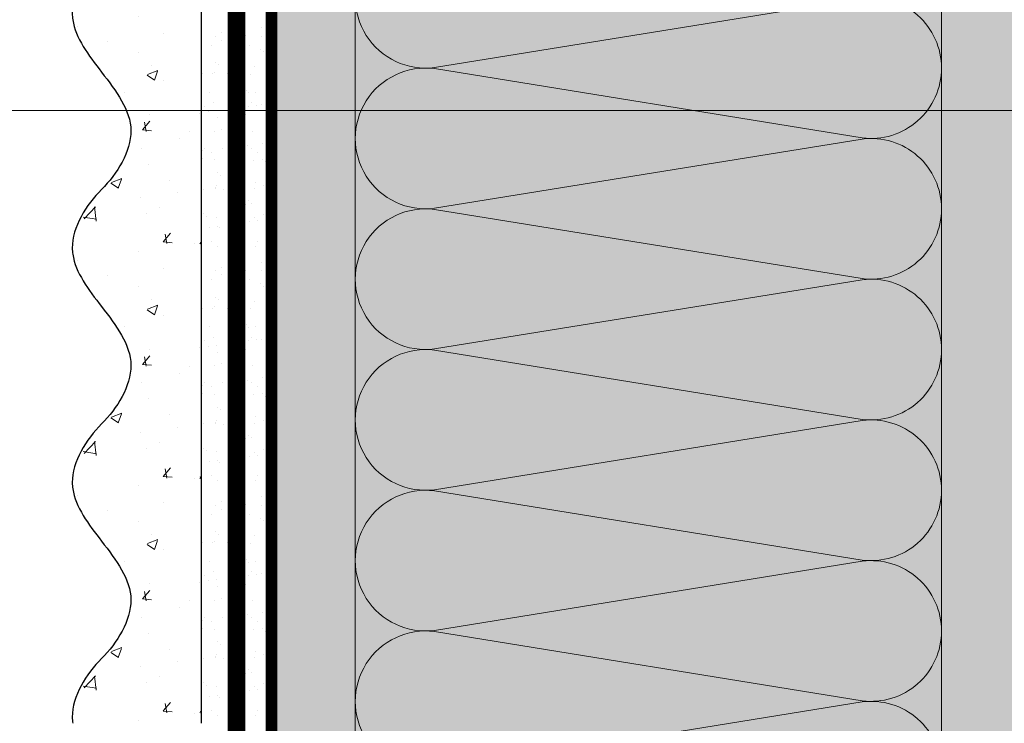
# Model space of a CAD drawing. Units: millimetres. Extents: x 259701 to 349231, y -14362 to 3115.
# Drawn here: x 309166 to 309334, y -815 to -695 of the extents above; entities that cross this region are included whole.
import ezdxf
from ezdxf import colors
from ezdxf.entities.mleader import LeaderData, LeaderLine
from ezdxf.math import Vec2, Vec3

# ---------------------------------------------------------------- set-up
doc = ezdxf.new("R2010")
doc.units = ezdxf.units.MM
for name, pattern in [('ACAD_ISO02W100', [15, 12, -3]), ('ACAD_ISO03W100', [30, 12, -18]), ('Штриховая', [6, 2, -2, 2]), ('штриховая 50', [1, 0.5, -0.5])]:
    doc.linetypes.add(name, pattern=pattern)
doc.layers.get('0').update_dxf_attribs({"lineweight": 30})
doc.layers.get('DEFPOINTS').update_dxf_attribs({"color": 251, "lineweight": 0})
doc.layers.add('TN-АННОТАЦИИ @ 10', color=7, linetype='Continuous', lineweight=20, true_color=0x000000)
for name, color, linetype, lineweight in [('TN-РАЗМЕРЫ', 184, 'Continuous', 15), ('TN-РАЗМЕРЫ @ 10', 184, 'Continuous', 15), ('TN-СТЯЖКА', 252, 'Continuous', 15), ('Грунтовка', 6, 'ACAD_ISO02W100', 30), ('ТН_Штрих Штукатурка', 7, 'Continuous', 15), ('ТН_Штукатурка', 7, 'Continuous', 25)]:
    doc.layers.add(name, color=color, linetype=linetype, lineweight=lineweight)
doc.layers.add('Стеклосетка', color=7, linetype='ACAD_ISO03W100')
doc.styles.add('TN-Текст', font='isocpeur.ttf')
doc.styles.add('TN-Текст-Аннотативный', font='isocpeur.ttf')
doc.dimstyles.new('ПТС-Размеры-Аннотативный$0', dxfattribs={"dimtxt": 2.5, "dimasz": 1.5, "dimexe": 0.7, "dimexo": 1, "dimgap": 0.8, "dimtad": 1, "dimdec": 0, "dimzin": 0, "dimdsep": 46, "dimtxsty": 'TN-Текст-Аннотативный', "dimblk": 'ARCHTICK', "dimcen": 2, "dimdle": 0.7, "dimadec": 0, "dimazin": 0, "dimtfac": 1, "dimtdec": 0, "dimtmove": 1, "dimatfit": 3, "dimfxl": 0.7, "dimtolj": 1, "dimtzin": 0, "dimlwd": -1, "dimlwe": -1, "dimarcsym": 0})

# ---------------------------------------------------------------- blocks, each defined once
blk = doc.blocks.new('*U36')
at = {"layer": 'ТН_Штрих Штукатурка', "ltscale": 100, "transparency": 33554636}
h = blk.add_hatch(dxfattribs=at)
h.set_pattern_fill('AR-SAND', color=256, scale=0.1, angle=180, style=0)
h.set_pattern_definition([(217.5, (852.9999999999775, 58878.9397012332), (0.1600031295984064, -4.894132373293424), [0, -3.860800000000001, 0, -4.318000000000001, 0, -4.1275]), (187.5, (852.9999999999775, 58878.9397012332), (-4.495232831380023, -7.168251005683545), [0, -2.082799999999998, 0, -3.479799999999998, 0, -1.333499999999999]), (147.5, (856.1241999999831, 58878.9397012332), (-7.90992370241458, -0.01437184678545994), [0, -1.269999999999999, 0, -4.571999999999996, 0, -5.968999999999996]), (137.5, (856.1241999999831, 58878.9397012332), (-7.635564524722971, -2.229293232572165), [0, -0.635, 0, -2.9972, 0, -3.429])])
h.paths.add_polyline_path([(-1.527666881884215e-13, 359.9999999999999), (11.99999999999985, 359.9999999999999), (11.99999999999983, 399.9999999999927), (-1.705302565824208e-13, 399.9999999999927)])
h = blk.add_hatch(dxfattribs=at)
h.set_pattern_fill('AR-CONC', color=256, scale=0.1, angle=180, style=0)
h.set_pattern_definition([(230.0000000000001, (-1.527666881884215e-13, 359.9999999999999), (-18.2184668996004, 1.593908553890302), [1.905, -20.955]), (175, (-1.527666881884215e-13, 359.9999999999999), (3.524342142496941, -19.10568452390352), [1.524, -16.764058417]), (280.4514447, (-1.518200700000153, 360.13282535), (-14.69412470903532, -17.51177519121952), [1.61900088, -17.80902446]), (226.1842, (-1.508217752893666e-13, 354.92), (-27.107904089213, 4.204232793272705), [2.857499999999999, -31.43249999999999]), (276.6355576100001, (-2.258990000000151, 355.27035), (-23.74041340515029, -24.74261245977216), [2.428502314, -26.713560816]), (171.18415117, (-1.508217752893666e-13, 354.92), (-23.74041340649769, -24.74261245855328), [2.285996707, -25.145973192]), (201, (-2.540000000000151, 356.1899999999999), (-15.16143912691325, 10.22651981870876), [1.905, -20.955]), (146.0000000000001, (-2.540000000000151, 356.1899999999999), (-6.1802028347647, -18.41879661223193), [1.524, -16.764]), (251.451445, (-3.803453260000151, 357.0422099899999), (-21.34164192787161, -8.192276888590532), [1.61900088, -17.80899376]), (217.5, (-1.527666881884215e-13, 359.9999999999999), (-0.3088603250591784, -8.455503887315311), [0, -16.5608, 0, -17.018, 0, -16.8275]), (187.5, (-1.527666881884215e-13, 359.9999999999999), (-6.681966251030572, -10.01805748181195), [0, -9.702799999999998, 0, -16.1798, 0, -6.4135]), (147.5, (5.664199999999847, 359.9999999999999), (-13.55905951668714, 0.5728743992673392), [0, -6.35, 0, -19.812, 0, -26.289]), (137.5, (8.204199999999847, 359.9999999999999), (-14.8129181386018, -2.542649103333309), [0, -8.254999999999999, 0, -13.1572, 0, -18.669])])
edge = h.paths.add_edge_path()
edge.add_line((11.99999999999983, 399.9999999999999), (11.99999999999985, 359.9999999999999))
edge.add_line((11.99999999999985, 359.9999999999999), (33.91626297328037, 359.9999999999999))
edge.add_spline(control_points=[(33.91626297328038, 359.9999999999999), (33.46087830081667, 363.1248807340905), (28.74975791948279, 369.265895466959), (21.55795630720308, 378.6405146831743), (26.36476861652005, 386.3044698496521), (28.99999999999983, 388.9397012331319), (31.63523138347349, 391.5749326166055), (34.2810843906318, 395.7934661309244), (33.96735444011332, 399.6494068640494), (33.91626297328028, 399.9999999999999)], knot_values=[0, 0, 0, 0, 10.05250795184849, 21.23284783932141, 32.41318772684639, 32.41318772684639, 32.41318772684639, 43.59352761434533, 44.72135954999594, 44.72135954999594, 44.72135954999594, 44.72135954999594], degree=3, periodic=0)
edge.add_line((33.91626297328028, 399.9999999999999), (11.99999999999983, 399.9999999999999))
h = blk.add_hatch(dxfattribs=at)
h.set_pattern_fill('AR-SAND', color=256, scale=0.1, angle=180, style=0)
h.set_pattern_definition([(217.5, (852.9999999999775, 58838.9397012332), (0.1600031295984064, -4.894132373293424), [0, -3.860800000000001, 0, -4.318000000000001, 0, -4.1275]), (187.5, (852.9999999999775, 58838.9397012332), (-4.495232831380023, -7.168251005683545), [0, -2.082799999999998, 0, -3.479799999999998, 0, -1.333499999999999]), (147.5, (856.1241999999831, 58838.9397012332), (-7.90992370241458, -0.01437184678545994), [0, -1.269999999999999, 0, -4.571999999999996, 0, -5.968999999999996]), (137.5, (856.1241999999831, 58838.9397012332), (-7.635564524722971, -2.229293232572165), [0, -0.635, 0, -2.9972, 0, -3.429])])
h.paths.add_polyline_path([(-1.35003119794419e-13, 319.9999999999999), (11.99999999999986, 319.9999999999999), (11.99999999999985, 359.9999999999927), (-1.527666881884183e-13, 359.9999999999927)])
h = blk.add_hatch(dxfattribs=at)
h.set_pattern_fill('AR-CONC', color=256, scale=0.1, angle=180, style=0)
h.set_pattern_definition([(230.0000000000001, (-1.35003119794419e-13, 319.9999999999999), (-18.2184668996004, 1.593908553890302), [1.905, -20.955]), (175, (-1.35003119794419e-13, 319.9999999999999), (3.524342142496941, -19.10568452390352), [1.524, -16.764058417]), (280.4514447, (-1.518200700000135, 320.13282535), (-14.69412470903532, -17.51177519121952), [1.61900088, -17.80902446]), (226.1842, (-1.330582068953641e-13, 314.92), (-27.107904089213, 4.204232793272705), [2.857499999999999, -31.43249999999999]), (276.6355576100001, (-2.258990000000134, 315.27035), (-23.74041340515029, -24.74261245977216), [2.428502314, -26.713560816]), (171.18415117, (-1.330582068953641e-13, 314.92), (-23.74041340649769, -24.74261245855328), [2.285996707, -25.145973192]), (201, (-2.540000000000134, 316.1899999999999), (-15.16143912691325, 10.22651981870876), [1.905, -20.955]), (146.0000000000001, (-2.540000000000134, 316.1899999999999), (-6.1802028347647, -18.41879661223193), [1.524, -16.764]), (251.451445, (-3.803453260000134, 317.0422099899999), (-21.34164192787161, -8.192276888590532), [1.61900088, -17.80899376]), (217.5, (-1.35003119794419e-13, 319.9999999999999), (-0.3088603250591784, -8.455503887315311), [0, -16.5608, 0, -17.018, 0, -16.8275]), (187.5, (-1.35003119794419e-13, 319.9999999999999), (-6.681966251030572, -10.01805748181195), [0, -9.702799999999998, 0, -16.1798, 0, -6.4135]), (147.5, (5.664199999999865, 319.9999999999999), (-13.55905951668714, 0.5728743992673392), [0, -6.35, 0, -19.812, 0, -26.289]), (137.5, (8.204199999999865, 319.9999999999999), (-14.8129181386018, -2.542649103333309), [0, -8.254999999999999, 0, -13.1572, 0, -18.669])])
edge = h.paths.add_edge_path()
edge.add_line((11.99999999999985, 359.9999999999999), (11.99999999999986, 319.9999999999999))
edge.add_line((11.99999999999986, 319.9999999999999), (33.91626297328039, 319.9999999999999))
edge.add_spline(control_points=[(33.91626297328039, 319.9999999999999), (33.46087830081669, 323.1248807340905), (28.7497579194828, 329.265895466959), (21.5579563072031, 338.6405146831743), (26.36476861652007, 346.3044698496521), (28.99999999999985, 348.9397012331319), (31.6352313834735, 351.5749326166055), (34.28108439063182, 355.7934661309244), (33.96735444011333, 359.6494068640494), (33.91626297328029, 359.9999999999999)], knot_values=[0, 0, 0, 0, 10.05250795184849, 21.23284783932141, 32.41318772684639, 32.41318772684639, 32.41318772684639, 43.59352761434533, 44.72135954999594, 44.72135954999594, 44.72135954999594, 44.72135954999594], degree=3, periodic=0)
edge.add_line((33.91626297328029, 359.9999999999999), (11.99999999999984, 359.9999999999999))
h = blk.add_hatch(dxfattribs=at)
h.set_pattern_fill('AR-SAND', color=256, scale=0.1, angle=180, style=0)
h.set_pattern_definition([(217.5, (852.9999999999775, 58798.9397012332), (0.1600031295984064, -4.894132373293424), [0, -3.860800000000001, 0, -4.318000000000001, 0, -4.1275]), (187.5, (852.9999999999775, 58798.9397012332), (-4.495232831380023, -7.168251005683545), [0, -2.082799999999998, 0, -3.479799999999998, 0, -1.333499999999999]), (147.5, (856.1241999999831, 58798.9397012332), (-7.90992370241458, -0.01437184678545994), [0, -1.269999999999999, 0, -4.571999999999996, 0, -5.968999999999996]), (137.5, (856.1241999999831, 58798.9397012332), (-7.635564524722971, -2.229293232572165), [0, -0.635, 0, -2.9972, 0, -3.429])])
h.paths.add_polyline_path([(-1.172395514004165e-13, 279.9999999999999), (11.99999999999988, 279.9999999999999), (11.99999999999986, 319.9999999999927), (-1.350031197944158e-13, 319.9999999999927)])
h = blk.add_hatch(dxfattribs=at)
h.set_pattern_fill('AR-CONC', color=256, scale=0.1, angle=180, style=0)
h.set_pattern_definition([(230.0000000000001, (-1.172395514004165e-13, 279.9999999999999), (-18.2184668996004, 1.593908553890302), [1.905, -20.955]), (175, (-1.172395514004165e-13, 279.9999999999999), (3.524342142496941, -19.10568452390352), [1.524, -16.764058417]), (280.4514447, (-1.518200700000117, 280.13282535), (-14.69412470903532, -17.51177519121952), [1.61900088, -17.80902446]), (226.1842, (-1.152946385013616e-13, 274.92), (-27.107904089213, 4.204232793272705), [2.857499999999999, -31.43249999999999]), (276.6355576100001, (-2.258990000000116, 275.27035), (-23.74041340515029, -24.74261245977216), [2.428502314, -26.713560816]), (171.18415117, (-1.152946385013616e-13, 274.92), (-23.74041340649769, -24.74261245855328), [2.285996707, -25.145973192]), (201, (-2.540000000000116, 276.1899999999999), (-15.16143912691325, 10.22651981870876), [1.905, -20.955]), (146.0000000000001, (-2.540000000000116, 276.1899999999999), (-6.1802028347647, -18.41879661223193), [1.524, -16.764]), (251.451445, (-3.803453260000116, 277.0422099899999), (-21.34164192787161, -8.192276888590532), [1.61900088, -17.80899376]), (217.5, (-1.172395514004165e-13, 279.9999999999999), (-0.3088603250591784, -8.455503887315311), [0, -16.5608, 0, -17.018, 0, -16.8275]), (187.5, (-1.172395514004165e-13, 279.9999999999999), (-6.681966251030572, -10.01805748181195), [0, -9.702799999999998, 0, -16.1798, 0, -6.4135]), (147.5, (5.664199999999883, 279.9999999999999), (-13.55905951668714, 0.5728743992673392), [0, -6.35, 0, -19.812, 0, -26.289]), (137.5, (8.204199999999883, 279.9999999999999), (-14.8129181386018, -2.542649103333309), [0, -8.254999999999999, 0, -13.1572, 0, -18.669])])
edge = h.paths.add_edge_path()
edge.add_line((11.99999999999986, 319.9999999999999), (11.99999999999988, 279.9999999999999))
edge.add_line((11.99999999999988, 279.9999999999999), (33.91626297328041, 279.9999999999999))
edge.add_spline(control_points=[(33.91626297328041, 279.9999999999999), (33.46087830081671, 283.1248807340905), (28.74975791948282, 289.265895466959), (21.55795630720311, 298.6405146831743), (26.36476861652009, 306.3044698496521), (28.99999999999987, 308.9397012331319), (31.63523138347352, 311.5749326166055), (34.28108439063184, 315.7934661309244), (33.96735444011335, 319.6494068640494), (33.91626297328031, 319.9999999999999)], knot_values=[0, 0, 0, 0, 10.05250795184849, 21.23284783932141, 32.41318772684639, 32.41318772684639, 32.41318772684639, 43.59352761434533, 44.72135954999594, 44.72135954999594, 44.72135954999594, 44.72135954999594], degree=3, periodic=0)
edge.add_line((33.91626297328031, 319.9999999999999), (11.99999999999986, 319.9999999999999))
h = blk.add_hatch(dxfattribs=at)
h.set_pattern_fill('AR-CONC', color=256, scale=0.1, angle=180, style=0)
h.set_pattern_definition([(230.0000000000001, (-9.9475983006414e-14, 239.9999999999999), (-18.2184668996004, 1.593908553890302), [1.905, -20.955]), (175, (-9.9475983006414e-14, 239.9999999999999), (3.524342142496941, -19.10568452390352), [1.524, -16.764058417]), (280.4514447, (-1.5182007000001, 240.1328253499999), (-14.69412470903532, -17.51177519121952), [1.61900088, -17.80902446]), (226.1842, (-9.753107010735911e-14, 234.9199999999999), (-27.107904089213, 4.204232793272705), [2.857499999999999, -31.43249999999999]), (276.6355576100001, (-2.258990000000098, 235.2703499999999), (-23.74041340515029, -24.74261245977216), [2.428502314, -26.713560816]), (171.18415117, (-9.753107010735911e-14, 234.9199999999999), (-23.74041340649769, -24.74261245855328), [2.285996707, -25.145973192]), (201, (-2.540000000000098, 236.1899999999999), (-15.16143912691325, 10.22651981870876), [1.905, -20.955]), (146.0000000000001, (-2.540000000000098, 236.1899999999999), (-6.1802028347647, -18.41879661223193), [1.524, -16.764]), (251.451445, (-3.803453260000098, 237.0422099899999), (-21.34164192787161, -8.192276888590532), [1.61900088, -17.80899376]), (217.5, (-9.9475983006414e-14, 239.9999999999999), (-0.3088603250591784, -8.455503887315311), [0, -16.5608, 0, -17.018, 0, -16.8275]), (187.5, (-9.9475983006414e-14, 239.9999999999999), (-6.681966251030572, -10.01805748181195), [0, -9.702799999999998, 0, -16.1798, 0, -6.4135]), (147.5, (5.664199999999901, 239.9999999999999), (-13.55905951668714, 0.5728743992673392), [0, -6.35, 0, -19.812, 0, -26.289]), (137.5, (8.2041999999999, 239.9999999999999), (-14.8129181386018, -2.542649103333309), [0, -8.254999999999999, 0, -13.1572, 0, -18.669])])
edge = h.paths.add_edge_path()
edge.add_line((11.99999999999988, 279.9999999999999), (11.9999999999999, 239.9999999999999))
edge.add_line((11.9999999999999, 239.9999999999999), (33.91626297328042, 239.9999999999999))
edge.add_spline(control_points=[(33.91626297328042, 239.9999999999999), (33.46087830081672, 243.1248807340905), (28.74975791948284, 249.265895466959), (21.55795630720313, 258.6405146831743), (26.36476861652011, 266.3044698496521), (28.99999999999989, 268.9397012331319), (31.63523138347354, 271.5749326166055), (34.28108439063185, 275.7934661309244), (33.96735444011337, 279.6494068640494), (33.91626297328033, 279.9999999999999)], knot_values=[0, 0, 0, 0, 10.05250795184849, 21.23284783932141, 32.41318772684639, 32.41318772684639, 32.41318772684639, 43.59352761434533, 44.72135954999594, 44.72135954999594, 44.72135954999594, 44.72135954999594], degree=3, periodic=0)
edge.add_line((33.91626297328033, 279.9999999999999), (11.99999999999988, 279.9999999999999))
at = {"layer": 'ТН_Штукатурка', "ltscale": 100}
for points in [[(-1.70530256582424e-13, 399.9999999999999), (-1.527666881884215e-13, 359.9999999999999)], [(11.99999999999985, 359.9999999999999), (11.99999999999983, 399.9999999999999)], [(-1.527666881884215e-13, 359.9999999999999), (-1.35003119794419e-13, 319.9999999999999)], [(11.99999999999986, 319.9999999999999), (11.99999999999985, 359.9999999999999)], [(-1.35003119794419e-13, 319.9999999999999), (-1.172395514004165e-13, 279.9999999999999)], [(11.99999999999988, 279.9999999999999), (11.99999999999986, 319.9999999999999)], [(-1.172395514004165e-13, 279.9999999999999), (-9.9475983006414e-14, 239.9999999999999)], [(11.9999999999999, 239.9999999999999), (11.99999999999988, 279.9999999999999)]]:
    blk.add_lwpolyline(points, dxfattribs=at)
for points in [[(33.91626297328038, 359.9999999999999), (33.46087830081667, 363.1248807340905), (28.74975791948279, 369.265895466959), (21.55795630720308, 378.6405146831743), (26.36476861652005, 386.3044698496521), (28.99999999999983, 388.9397012331319), (31.63523138347349, 391.5749326166055), (34.2810843906318, 395.7934661309244), (33.96735444011332, 399.6494068640494), (33.91626297328028, 399.9999999999999)], [(33.91626297328039, 319.9999999999999), (33.46087830081669, 323.1248807340905), (28.7497579194828, 329.265895466959), (21.5579563072031, 338.6405146831743), (26.36476861652007, 346.3044698496521), (28.99999999999985, 348.9397012331319), (31.6352313834735, 351.5749326166055), (34.28108439063182, 355.7934661309244), (33.96735444011333, 359.6494068640494), (33.91626297328029, 359.9999999999999)], [(33.91626297328041, 279.9999999999999), (33.46087830081671, 283.1248807340905), (28.74975791948282, 289.265895466959), (21.55795630720311, 298.6405146831743), (26.36476861652009, 306.3044698496521), (28.99999999999987, 308.9397012331319), (31.63523138347352, 311.5749326166055), (34.28108439063184, 315.7934661309244), (33.96735444011335, 319.6494068640494), (33.91626297328031, 319.9999999999999)], [(33.91626297328042, 239.9999999999999), (33.46087830081672, 243.1248807340905), (28.74975791948284, 249.265895466959), (21.55795630720313, 258.6405146831743), (26.36476861652011, 266.3044698496521), (28.99999999999989, 268.9397012331319), (31.63523138347354, 271.5749326166055), (34.28108439063185, 275.7934661309244), (33.96735444011337, 279.6494068640494), (33.91626297328033, 279.9999999999999)]]:
    blk.add_open_spline(points, degree=3, knots=[0, 0, 0, 0, 10.05250795184849, 21.23284783932141, 32.41318772684639, 32.41318772684639, 32.41318772684639, 43.59352761434533, 44.72135954999594, 44.72135954999594, 44.72135954999594, 44.72135954999594], dxfattribs=at)
blk = doc.blocks.new('*U187')
at = {"color": 0, "lineweight": 0, "ltscale": 100}
for p, q in [((239.9999999988928, 99.99999999999996), (263.9999999989149, 99.99999999999996)), ((263.999999998785, 99.99999999999996), (287.999999998807, 99.99999999999996)), ((287.9999999986772, 99.99999999999994), (311.9999999986992, 99.99999999999994)), ((311.9999999985694, 99.99999999999994), (335.9999999985914, 99.99999999999994)), ((335.9999999984615, 99.99999999999994), (359.9999999984835, 99.99999999999994)), ((359.9999999983537, 99.99999999999994), (383.9999999983757, 99.99999999999994)), ((239.9999999988997, -1.77635683940188e-14), (263.9999999989217, -1.77635683940188e-14)), ((263.9999999987919, -1.953992523342068e-14), (287.9999999988139, -1.953992523342068e-14)), ((287.9999999986841, -2.131628207282256e-14), (311.9999999987061, -2.131628207282256e-14)), ((311.9999999985762, -2.309263891222444e-14), (335.9999999985982, -2.309263891222444e-14)), ((335.9999999984684, -2.486899575162631e-14), (359.9999999984904, -2.486899575162631e-14)), ((359.9999999983606, -2.664535259102819e-14), (383.9999999983826, -2.664535259102819e-14))]:
    blk.add_line(p, q, dxfattribs=at)
at = {"color": 0, "lineweight": 0, "ltscale": 100, "transparency": 33554559}
for points in [[(239.9999999988997, -1.77635683940188e-14, 0.4517184411417457), (251.9043687510361, 13.51195390599477), (240.0956312468129, 86.48804609395943, -1.135041612653805), (263.9043687510361, 86.4880460939958), (252.0956312468129, 13.51195390603842, 0.4517184411390402), (263.9999999987918, -1.953992523341905e-14, 0.4517184411390404)], [(263.9999999987919, -1.953992523342068e-14, 0.4517184411417457), (275.9043687509283, 13.51195390599476), (264.0956312467051, 86.48804609395943, -1.135041612653805), (287.9043687509283, 86.4880460939958), (276.0956312467051, 13.51195390603842, 0.4517184411390402), (287.9999999986841, -2.131628207282093e-14, 0.4517184411390404)], [(287.9999999986841, -2.131628207282256e-14, 0.4517184411417457), (299.9043687508205, 13.51195390599476), (288.0956312465972, 86.48804609395941, -1.135041612653805), (311.9043687508205, 86.48804609399579), (300.0956312465972, 13.51195390603841, 0.4517184411390402), (311.9999999985762, -2.309263891222281e-14, 0.4517184411390404)], [(311.9999999985762, -2.309263891222444e-14, 0.4517184411417457), (323.9043687507126, 13.51195390599476), (312.0956312464894, 86.48804609395941, -1.135041612653805), (335.9043687507126, 86.48804609399579), (324.0956312464894, 13.51195390603841, 0.4517184411390402), (335.9999999984684, -2.486899575162469e-14, 0.4517184411390404)], [(335.9999999984684, -2.486899575162631e-14, 0.4517184411417457), (347.9043687506048, 13.51195390599476), (336.0956312463816, 86.48804609395941, -1.135041612653805), (359.9043687506048, 86.48804609399579), (348.0956312463816, 13.51195390603841, 0.4517184411390402), (359.9999999983606, -2.664535259102656e-14, 0.4517184411390404)], [(359.9999999983606, -2.664535259102819e-14, 0.4517184411417457), (371.904368750497, 13.51195390599476), (360.0956312462737, 86.48804609395941, -1.135041612653805), (383.904368750497, 86.48804609399579), (372.0956312462737, 13.51195390603841, 0.4517184411390402), (383.9999999982527, -2.842170943042844e-14, 0.4517184411390404)]]:
    blk.add_lwpolyline(points, format="xyb", dxfattribs=at)
blk = doc.blocks.new('_DotSmall')
at = {"color": 0, "linetype": 'ByBlock', "const_width": 0.5}
blk.add_lwpolyline([(-0.0625, 0, 1), (0.0625, 0, 1)], format="xyb", close=True, dxfattribs=at)
blk = doc.blocks.new('_ARCHTICK')
at = {"color": 0, "linetype": 'ByBlock', "ltscale": 10, "const_width": 0.15}
blk.add_lwpolyline([(-0.5, -0.5), (0.5, 0.5)], dxfattribs=at)
blk = doc.blocks.new('*D263')
at = {"layer": 'DEFPOINTS', "color": 0, "transparency": 16777216}
for p in [(309531.8780835688, -710.0123116329116), (309029.5715742224, -1018.382545573797), (309537.5816059388, -1018.382545573797)]:
    blk.add_point(p, dxfattribs=at)
at = {"layer": 'TN-РАЗМЕРЫ', "color": 0, "transparency": 16777216}
for p, q in [((309029.5715742224, -703.0123116329117), (309029.5715742224, -1025.382545573797)), ((309521.8780835688, -710.0123116329116), (309022.5715742224, -710.0123116329117)), ((309527.5816059388, -1018.382545573797), (309022.5715742224, -1018.382545573797))]:
    blk.add_line(p, q, dxfattribs=at)
at = {"layer": 'TN-РАЗМЕРЫ', "color": 0, "transparency": 16777216, "xscale": 15, "yscale": 15, "zscale": 15}
for p, rotation in [((309029.5715742224, -710.0123116329117), 90), ((309029.5715742224, -1018.382545573797), 270)]:
    blk.add_blockref('_ARCHTICK', p, dxfattribs=dict(at, rotation=rotation))
at = {"layer": 'TN-РАЗМЕРЫ', "color": 0, "transparency": 16777216, "insert": (309009.0621045253, -864.1974286034417), "char_height": 25, "attachment_point": 5, "rotation": 90, "style": 'TN-Текст-Аннотативный'}
blk.add_mtext('\\A1;не менее 300', dxfattribs=at)
blk = doc.blocks.new('*D264')
at = {"layer": 'DEFPOINTS', "color": 0, "transparency": 16777216}
for p in [(309461.5795399345, -588.5240347948059), (308976.5297270687, -1018.382545573797), (309467.7434359619, -1018.382545573797)]:
    blk.add_point(p, dxfattribs=at)
at = {"layer": 'TN-РАЗМЕРЫ', "color": 0, "transparency": 16777216}
for p, q in [((308976.5297270687, -581.524034794806), (308976.5297270687, -1025.382545573797)), ((309451.5795399345, -588.5240347948059), (308969.5297270687, -588.524034794806)), ((309457.7434359619, -1018.382545573797), (308969.5297270687, -1018.382545573797))]:
    blk.add_line(p, q, dxfattribs=at)
at = {"layer": 'TN-РАЗМЕРЫ', "color": 0, "transparency": 16777216, "xscale": 15, "yscale": 15, "zscale": 15}
for p, rotation in [((308976.5297270687, -588.524034794806), 90), ((308976.5297270687, -1018.382545573797), 270)]:
    blk.add_blockref('_ARCHTICK', p, dxfattribs=dict(at, rotation=rotation))
at = {"layer": 'TN-РАЗМЕРЫ', "color": 0, "transparency": 16777216, "insert": (308956.0297270687, -803.4532901843888), "char_height": 25, "attachment_point": 5, "rotation": 90, "style": 'TN-Текст-Аннотативный'}
blk.add_mtext('\\A1;350...600', dxfattribs=at)
blk = doc.blocks.new('*D265')
at = {"layer": 'DEFPOINTS', "color": 0, "transparency": 16777216}
for p in [(309531.4177099114, -588.5240347948059), (309029.5715742226, -710.0123116329108), (309537.5816059388, -710.0123116329107)]:
    blk.add_point(p, dxfattribs=at)
at = {"layer": 'TN-РАЗМЕРЫ', "color": 0, "transparency": 16777216}
for p, q in [((309029.5715742226, -581.524034794806), (309029.5715742226, -717.0123116329108)), ((309521.4177099114, -588.5240347948059), (309022.5715742226, -588.524034794806)), ((309527.5816059388, -710.0123116329107), (309022.5715742226, -710.0123116329108))]:
    blk.add_line(p, q, dxfattribs=at)
at = {"layer": 'TN-РАЗМЕРЫ', "color": 0, "transparency": 16777216, "xscale": 15, "yscale": 15, "zscale": 15}
for p, rotation in [((309029.5715742226, -588.524034794806), 90), ((309029.5715742226, -710.0123116329108), 270)]:
    blk.add_blockref('_ARCHTICK', p, dxfattribs=dict(at, rotation=rotation))
at = {"layer": 'TN-РАЗМЕРЫ', "color": 0, "transparency": 16777216, "insert": (309009.0621045256, -649.2681732139458), "char_height": 25, "attachment_point": 5, "rotation": 90, "style": 'TN-Текст-Аннотативный'}
blk.add_mtext('\\A1;min 100', dxfattribs=at)

msp = doc.modelspace()

# ---------------------------------------------------------------- hatches: boundary and pattern name
at = {"lineweight": 9, "transparency": 33554559}
h = msp.add_hatch(color=45, dxfattribs=at)
h.dxf.hatch_style = 1
h.paths.add_polyline_path([(309223.3012988526, -438.7631126480444), (309323.301298853, -438.763112647878), (309323.3012988511, -1134.507339405073), (309223.3012988511, -1134.507339405073)])
at = {"layer": 'TN-СТЯЖКА', "transparency": 33554559}
h = msp.add_hatch(dxfattribs=at)
h.set_pattern_fill('AR-SAND', color=0, scale=0.3, angle=97.37313399821922)
h.set_pattern_definition([(134.8731339982192, (272773.5357958826, -3217.005635470429), (-14.499395034255, -2.360241055447857), [0, -11.5824, 0, -12.954, 0, -12.3825]), (104.8731339982192, (272773.5357958826, -3217.005635470429), (-23.05756741028448, 10.61447367133138), [0, -6.248400000000001, 0, -10.4394, 0, -4.0005]), (64.87313399821922, (272774.7385871484, -3226.300737617854), (-3.088014507951728, 23.528027162316), [0, -3.81, 0, -13.716, 0, -17.907]), (54.87313399821922, (272774.7385871484, -3226.300737617854), (-9.572210048188463, 21.85902880151265), [0, -1.905, 0, -8.991599999999998, 0, -10.287])])
h.paths.add_polyline_path([(309209.0209917652, -1134.507339405073), (309223.3012988529, -1134.507339405073), (309223.3012988566, -438.7631126479388), (309209.0209917665, -438.7631126479133)])
h = msp.add_hatch(dxfattribs=at)
h.set_pattern_fill('AR-SAND', color=0, scale=0.3, angle=97.37313399821922)
h.set_pattern_definition([(134.8731339982192, (272887.8161029685, -3217.005635470336), (-14.499395034255, -2.360241055447857), [0, -11.5824, 0, -12.954, 0, -12.3825]), (104.8731339982192, (272887.8161029685, -3217.005635470336), (-23.05756741028448, 10.61447367133138), [0, -6.248400000000001, 0, -10.4394, 0, -4.0005]), (64.87313399821922, (272889.0188942343, -3226.300737617762), (-3.088014507951728, 23.528027162316), [0, -3.81, 0, -13.716, 0, -17.907]), (54.87313399821922, (272889.0188942343, -3226.300737617762), (-9.572210048188463, 21.85902880151265), [0, -1.905, 0, -8.991599999999998, 0, -10.287])])
h.paths.add_polyline_path([(309323.3012988511, -1134.507339405073), (309337.5816059388, -1134.507339405073), (309337.5816059426, -438.7631126479737), (309323.3012988525, -438.7631126479482)])

# ---------------------------------------------------------------- linework, layer by layer
at = {"layer": 'TN-СТЯЖКА', "color": 0, "transparency": 33554559}
for points in [[(309209.0209917652, -1134.507339405073), (309223.3012988529, -1134.507339405073), (309223.3012988566, -438.7631126479388), (309209.0209917665, -438.7631126479133)], [(309323.3012988511, -1134.507339405073), (309337.5816059388, -1134.507339405073), (309337.5816059426, -438.7631126479737), (309323.3012988525, -438.7631126479482)]]:
    msp.add_lwpolyline(points, close=True, dxfattribs=at)
at = {"layer": 'Грунтовка', "color": 5, "linetype": 'штриховая 50', "ltscale": 5, "const_width": 3}
msp.add_lwpolyline([(309203.0209917628, -1134.507339405073), (309203.0209917623, -438.763112647934)], dxfattribs=at)
at = {"layer": 'Стеклосетка', "linetype": 'Штриховая', "ltscale": 0.3, "const_width": 2}
msp.add_lwpolyline([(309209.0209917644, -438.7631126479304), (309209.0209917648, -1134.507339405073)], dxfattribs=at)

# ---------------------------------------------------------------- block references
at = {"xscale": -1, "rotation": 90}
msp.add_blockref('*U187', (309323.3012988529, -438.7631126478608), dxfattribs=at)
at = {"layer": 'ТН_Штукатурка', "ltscale": 100, "rotation": 180}
msp.add_blockref('*U36', (309209.0209917648, -414.5073394050729), dxfattribs=at)

# ---------------------------------------------------------------- dimensions: what is measured, and where the dimension line sits
at = {"layer": 'TN-РАЗМЕРЫ @ 10'}
for base, p1, p2, text, picture, middle in [((308976.5297270687, -1018.382545573797), (309461.5795399343, -588.5240347948056), (309467.7434359618, -1018.382545573797), '350...600', '*D264', (308956.0297270687, -803.4532901843888)), ((309029.5715742226, -710.0123116329108), (309531.4177099113, -588.5240347948056), (309537.5816059387, -710.0123116329105), 'min 100', '*D265', (309009.0621045256, -649.2681732139458)), ((309029.5715742224, -1018.382545573797), (309531.8780835687, -710.0123116329114), (309537.5816059387, -1018.382545573797), 'не менее 300', '*D263', (309009.0621045253, -864.1974286034417))]:
    dim = msp.add_linear_dim(base=base, p1=p1, p2=p2, angle=90, text=text, dimstyle='ПТС-Размеры-Аннотативный$0', override={"dimscale": 10, "dimtix": 0, "dimtofl": 1, "dimtmove": 1, "dimatfit": 3}, dxfattribs=at)
    dim.commit()
    dim.dimension.update_dxf_attribs({"geometry": picture, "text_midpoint": middle})

# ---------------------------------------------------------------- leaders
at = {"layer": 'TN-АННОТАЦИИ @ 10'}
ml = msp.add_multileader_mtext('Standard', dxfattribs=at)
ml.set_content('4', color=256, style='TN-Текст')
ml.set_leader_properties(color=256, linetype='ByLayer', lineweight=-1)
ml.set_arrow_properties(name='DOTSMALL')
ml.build(insert=Vec2(0, 0))
ml.multileader.update_dxf_attribs({"text_left_attachment_type": 6, "text_right_attachment_type": 6, "dogleg_length": 100, "arrow_head_size": 50, "scale": 10})
ctx = ml.context
ctx.base_point, ctx.scale, ctx.char_height, ctx.arrow_head_size, ctx.landing_gap_size, ctx.plane_origin = Vec3(309058.8825118318, -685.8343274155186), 10, 25, 50, 0, Vec3(307682.0999820341, -1289.11215517617)
ctx.left_attachment, ctx.right_attachment, ctx.text_align_type = 6, 6, 1
notes = []
notes.append((ctx, [(0, (1, 1, 0), (309138.5477364835, -685.8343274155186), (-1, 0), 64.6652246516879, [(1, [(309530.5816059387, -689.3538725528824)], 0, [])])]))
ctx.mtext.insert, ctx.mtext.alignment, ctx.mtext.line_spacing_style, ctx.mtext.flow_direction = Vec3(309066.3825118318, -655.8343274155186), 2, 2, 5
for ctx, leaders in notes:
    for number, flags, end, landing, length, lines in leaders:
        leader = LeaderData()
        leader.index, (leader.has_last_leader_line, leader.has_dogleg_vector, leader.attachment_direction) = number, flags
        leader.last_leader_point, leader.dogleg_vector, leader.dogleg_length = Vec3(end), Vec3(landing), length
        for number, points, colour, breaks in lines:
            line = LeaderLine()
            line.index, line.vertices, line.color, line.breaks = number, Vec3.list(points), colors.encode_raw_color(colour), breaks
            leader.lines.append(line)
        ctx.leaders.append(leader)

doc.saveas('drawing.dxf')
